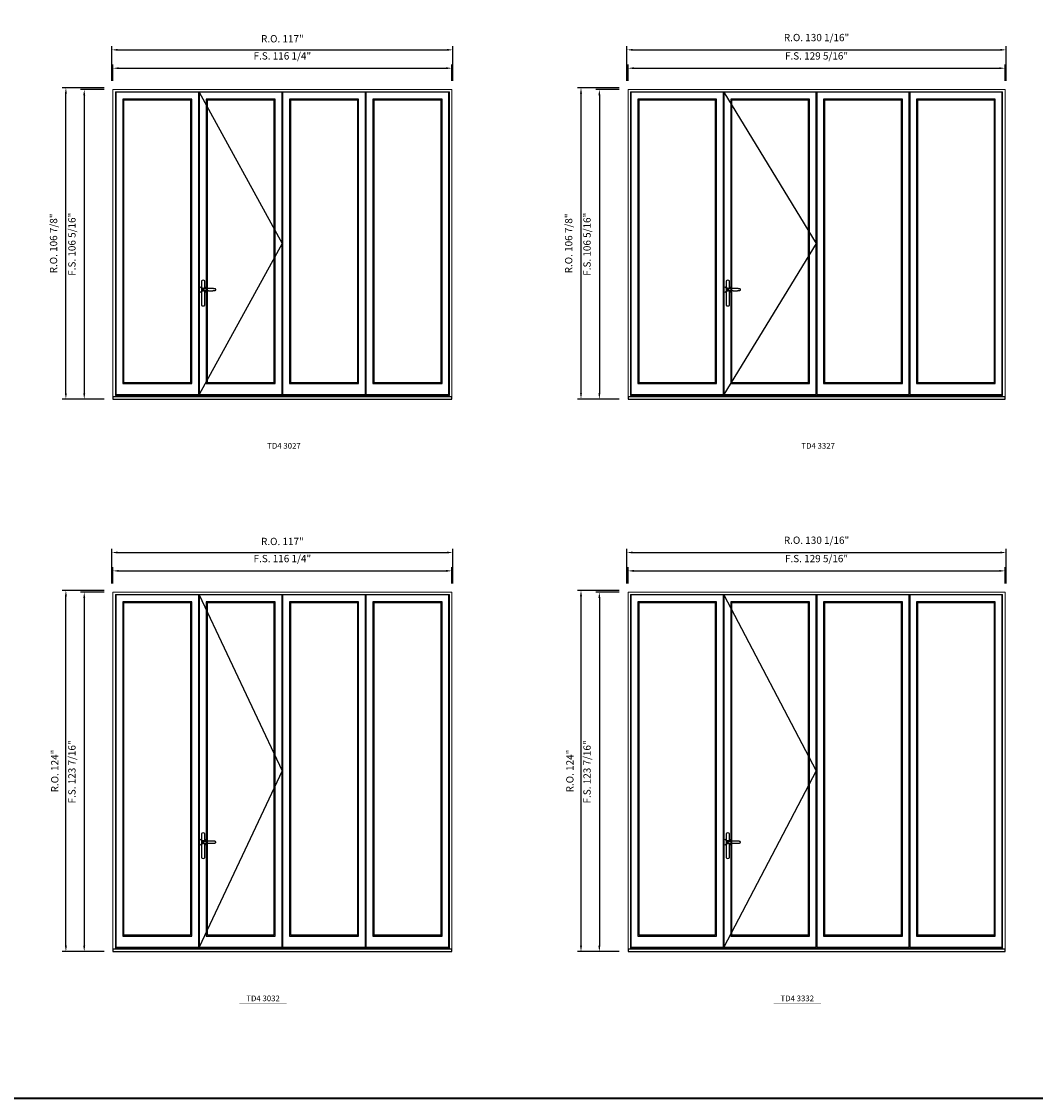
# Model space of a CAD drawing. Extents: x -31142 to -27616, y 78839 to 80223.
# Drawn here: x -28421 to -28073, y 78839 to 79209 of the extents above; entities that cross this region are included whole.
import ezdxf
from ezdxf.enums import TextEntityAlignment as Align

# ---------------------------------------------------------------- set-up
doc = ezdxf.new("R2010")
doc.units = 0
doc.header["$LTSCALE"] = 250
doc.header["$MEASUREMENT"] = 0
doc.header["$PDMODE"] = 3
doc.header["$PDSIZE"] = -2
doc.layers.get('0').update_dxf_attribs({"color": 5, "linetype": 'CONTINUOUS', "lineweight": 0})
doc.layers.get('DEFPOINTS').update_dxf_attribs({"color": 2, "linetype": 'CONTINUOUS', "lineweight": 0})
for name, color, linetype in [('7', 7, 'CONTINUOUS'), ('MC Brickmould', 3, 'CONTINUOUS'), ('Operation Lines', 2, 'CONTINUOUS'), ('Sash', 4, 'CONTINUOUS')]:
    doc.layers.add(name, color=color, linetype=linetype)
for name, color, linetype, lineweight in [('BORDER', 7, 'CONTINUOUS', 35), ('Dimensions', 2, 'CONTINUOUS', 0), ('FRAME', 7, 'CONTINUOUS', 0), ('GLASS', 6, 'CONTINUOUS', 0), ('GLAZING STOP', 1, 'CONTINUOUS', 0), ('TEXT', 7, 'CONTINUOUS', 0)]:
    doc.layers.add(name, color=color, linetype=linetype, lineweight=lineweight)
doc.layers.add('viewport', color=7, linetype='CONTINUOUS', plot=False)
doc.styles.add('ROMANS', font='romans')
doc.styles.add('style1', font='arial.ttf')
doc.dimstyles.new('LWDEC', dxfattribs={"dimscale": 20, "dimtxt": 2.5, "dimasz": 2, "dimexe": 1.25, "dimexo": 3, "dimgap": 2, "dimtad": 1, "dimtoh": 1, "dimdec": 0, "dimzin": 11, "dimdsep": 46, "dimtxsty": 'ROMANS', "dimcen": 0, "dimdle": 1.5, "dimazin": 0, "dimtfac": 1, "dimtdec": 0, "dimtix": 1, "dimtmove": 0, "dimatfit": 3, "dimfxl": 0, "dimtzin": 0, "dimarcsym": 0})

# ---------------------------------------------------------------- blocks, each defined once
blk = doc.blocks.new('label1')
at = {"const_width": 2}
blk.add_lwpolyline([(-206, 0), (206, 0)], dxfattribs=at)
at = {"linetype": 'Continuous', "style": 'style1'}
blk.add_attdef('LABEL', text='', height=50, dxfattribs=at).set_placement((0, 20), align=Align.CENTER)
blk = doc.blocks.new('*U4')
at = {"layer": '7', "color": 7, "lineweight": 25}
for points in [[(50.5, 921.2), (50.5, 991, 0.260241), (19.5, 991), (19.5, 776.9, 0.255586), (50.5, 776.9), (50.5, 906.7)], [(44.3, 921.4, 0.227156), (35, 925.9, 1.588724), (44.3, 906.6)], [(23.8, 917.4), (23.6, 917), (23.5, 916.7), (23.5, 916.4), (23.4, 916), (23.4, 915.7), (23.3, 915.5), (23.3, 915.2), (23.3, 915), (23.3, 914.8), (23.3, 914.5), (23.3, 914.1), (23.3, 914, 0.416255), (35, 902.3)]]:
    blk.add_lwpolyline(points, format="xyb", dxfattribs=at)
for points in [[(29.4, 924.4), (28.9, 924.1), (28.2, 923.6), (27.5, 923), (26.9, 922.6), (26.5, 922.1), (26, 921.5), (25.9, 921.5), (25.7, 921.2), (24.8, 919.9), (24.2, 918.6), (23.7, 917.1)], [(35.2, 902.3), (35, 902.2), (35, 902.3), (35, 902.3), (35, 902.4), (34.9, 902.5), (34.9, 902.5), (34.9, 902.6), (34.9, 902.7), (34.9, 902.8), (35, 902.9), (35.1, 903), (35.1, 903.2), (35.1, 903.2), (35.4, 903.7), (35.9, 904.2), (36.5, 904.7), (37.2, 905.2), (38, 905.5), (38.9, 905.9), (40.1, 906.1), (41.2, 906.4), (42.3, 906.4), (43.8, 906.6), (45.2, 906.6), (46.6, 906.7), (48.1, 906.7), (51, 906.7), (54, 906.6), (57.3, 906.4), (60.6, 906.1), (63.9, 905.8), (67.2, 905.6), (70.6, 905.4), (73.9, 905.2), (77.3, 904.9), (80.7, 904.7), (87.3, 904.4), (93.9, 904.2), (100.4, 904.1), (106.8, 904.2), (113.3, 904.4), (119.8, 904.8), (122.9, 905.1), (125.9, 905.4), (129, 905.7), (132, 906.1), (135.1, 906.5), (136.8, 906.8), (138.3, 907.3), (139.7, 907.8), (140.8, 908.3), (141.4, 908.5), (142, 908.8), (142.5, 909), (142.8, 909.2), (143.1, 909.5), (143.5, 909.7), (143.8, 910), (144.2, 910.3), (144.5, 910.7), (144.8, 911.2), (145, 911.6), (145.2, 912.1), (145.4, 912.7), (145.5, 912.9), (145.5, 913.1), (145.5, 913.5), (145.5, 913.7), (145.5, 914), (145.5, 914.3), (145.5, 914.7), (145.5, 915), (145.4, 915.2), (145.4, 915.5), (145.3, 915.7), (145, 916.4), (144.6, 917.1), (144.3, 917.6), (143.8, 918), (143.4, 918.4), (143.2, 918.5), (143, 918.6), (142.9, 918.7), (142.8, 918.8), (142.6, 918.8), (142.5, 918.9), (141.9, 919.2), (141.4, 919.5), (140.7, 919.8), (140, 920.1), (139.4, 920.3), (138.8, 920.5), (138.4, 920.6), (138, 920.8), (137.5, 921), (136.8, 921.1), (136, 921.3), (135.1, 921.5), (131.8, 922), (128.6, 922.3), (125.3, 922.7), (122.2, 922.9), (118.9, 923.2), (115.7, 923.4), (108, 923.8), (100.3, 923.9), (93.8, 923.8), (87.3, 923.6), (80.7, 923.2), (73.2, 922.7), (65.7, 922.2), (63.4, 922.1), (61, 921.9), (58.6, 921.7), (56.3, 921.5), (54, 921.4), (51.4, 921.2), (49, 921.2), (46.6, 921.2), (45.1, 921.3), (43.7, 921.4), (42.3, 921.5), (41.2, 921.6), (40.1, 921.8), (38.9, 922.1), (38, 922.4), (37.2, 922.8), (36.5, 923.2), (35.9, 923.7), (35.4, 924.2), (35.1, 924.7), (35.1, 924.8), (35.1, 924.9), (35, 925), (35, 925.1), (34.9, 925.2), (34.9, 925.3), (34.9, 925.3), (34.9, 925.4), (34.9, 925.5), (34.9, 925.6), (35, 925.6), (35, 925.6), (35, 925.7), (35, 925.8), (33.4, 925.6), (31.9, 925.3), (30.4, 924.8), (29.5, 924.4)], [(35, 925.8), (34.7, 925.7)], [(46.7, 914), (46.7, 914)]]:
    blk.add_lwpolyline(points, dxfattribs=at)
for centre, radius, start, end in [((34.8, 914.4), 11.3, 90.95089, 141.80667), ((34.8, 913.5), 11.2, 218.07311, 269.16932)]:
    blk.add_arc(centre, radius, start, end, dxfattribs=at)
at = {"layer": 'viewport', "color": 5}
blk.add_point((35, 914), dxfattribs=at)
blk = doc.blocks.new('*D2269')
at = {"layer": 'DEFPOINTS', "color": 0}
for p in [(-28273.25, 79192.79), (-28389.51, 79185.51), (-28273.25, 79185.51)]:
    blk.add_point(p, dxfattribs=at)
at = {"layer": 'Dimensions', "color": 0, "lineweight": -2}
for p, q in [((-28389.51, 79188.51), (-28389.51, 79194.04)), ((-28387.51, 79192.79), (-28275.25, 79192.79)), ((-28273.25, 79188.51), (-28273.25, 79194.04))]:
    blk.add_line(p, q, dxfattribs=at)
at = {"layer": 'Dimensions', "color": 0}
for points in [[(-28387.51, 79193.12), (-28387.51, 79192.46), (-28389.51, 79192.79)], [(-28275.25, 79193.12), (-28275.25, 79192.46), (-28273.25, 79192.79)]]:
    blk.add_solid(points, dxfattribs=at)
at = {"layer": 'Dimensions', "color": 0, "insert": (-28331.38, 79196.69), "char_height": 2.5, "attachment_point": 5, "style": 'ROMANS'}
blk.add_mtext('F.S. 116 1/4"', dxfattribs=at)
blk = doc.blocks.new('*D2270')
at = {"layer": 'DEFPOINTS', "color": 0}
for p in [(-28389.51, 79185.51), (-28399.35, 79079.21), (-28389.51, 79079.21)]:
    blk.add_point(p, dxfattribs=at)
at = {"layer": 'Dimensions', "color": 0, "lineweight": -2}
for p, q in [((-28392.51, 79185.51), (-28400.6, 79185.51)), ((-28399.35, 79183.51), (-28399.35, 79081.21)), ((-28392.51, 79079.21), (-28400.6, 79079.21))]:
    blk.add_line(p, q, dxfattribs=at)
at = {"layer": 'Dimensions', "color": 0}
for points in [[(-28399.69, 79183.51), (-28399.02, 79183.51), (-28399.35, 79185.51)], [(-28399.69, 79081.21), (-28399.02, 79081.21), (-28399.35, 79079.21)]]:
    blk.add_solid(points, dxfattribs=at)
at = {"layer": 'Dimensions', "color": 0, "insert": (-28403.26, 79132.36), "char_height": 2.5, "attachment_point": 5, "rotation": 90, "style": 'ROMANS'}
blk.add_mtext('F.S. 106 5/16"', dxfattribs=at)
blk = doc.blocks.new('*D2271')
at = {"layer": 'DEFPOINTS', "color": 0}
for p in [(-28272.88, 79199.09), (-28389.89, 79185.51), (-28272.88, 79185.51)]:
    blk.add_point(p, dxfattribs=at)
at = {"layer": 'Dimensions', "color": 0, "lineweight": -2}
for p, q in [((-28389.89, 79188.51), (-28389.89, 79200.34)), ((-28387.89, 79199.09), (-28274.88, 79199.09)), ((-28272.88, 79188.51), (-28272.88, 79200.34))]:
    blk.add_line(p, q, dxfattribs=at)
at = {"layer": 'Dimensions', "color": 0}
for points in [[(-28387.89, 79199.42), (-28387.89, 79198.76), (-28389.89, 79199.09)], [(-28274.88, 79199.42), (-28274.88, 79198.76), (-28272.88, 79199.09)]]:
    blk.add_solid(points, dxfattribs=at)
at = {"layer": 'Dimensions', "color": 0, "insert": (-28331.38, 79202.58), "char_height": 2.5, "attachment_point": 5, "style": 'ROMANS'}
blk.add_mtext('R.O. 117"', dxfattribs=at)
blk = doc.blocks.new('*D2128')
at = {"layer": 'DEFPOINTS', "color": 0}
for p in [(-28405.65, 79186.1), (-28389.51, 79186.1), (-28389.51, 79079.21)]:
    blk.add_point(p, dxfattribs=at)
at = {"layer": 'Dimensions', "color": 0, "lineweight": -2}
for p, q in [((-28392.51, 79186.1), (-28406.9, 79186.1)), ((-28405.65, 79081.21), (-28405.65, 79184.1)), ((-28392.51, 79079.21), (-28406.9, 79079.21))]:
    blk.add_line(p, q, dxfattribs=at)
at = {"layer": 'Dimensions', "color": 0}
for points in [[(-28405.99, 79184.1), (-28405.32, 79184.1), (-28405.65, 79186.1)], [(-28405.99, 79081.21), (-28405.32, 79081.21), (-28405.65, 79079.21)]]:
    blk.add_solid(points, dxfattribs=at)
at = {"layer": 'Dimensions', "color": 0, "insert": (-28409.56, 79132.65), "char_height": 2.5, "attachment_point": 5, "rotation": 90, "style": 'ROMANS'}
blk.add_mtext('R.O. 106 7/8"', dxfattribs=at)
blk = doc.blocks.new('*D2129')
at = {"layer": 'DEFPOINTS', "color": 0}
for p in [(-28273.25, 79192.79), (-28389.51, 79185.51), (-28273.25, 79185.51)]:
    blk.add_point(p, dxfattribs=at)
at = {"layer": 'Dimensions', "color": 0, "lineweight": -2}
for p, q in [((-28389.51, 79188.51), (-28389.51, 79194.04)), ((-28387.51, 79192.79), (-28275.25, 79192.79)), ((-28273.25, 79188.51), (-28273.25, 79194.04))]:
    blk.add_line(p, q, dxfattribs=at)
at = {"layer": 'Dimensions', "color": 0}
for points in [[(-28387.51, 79193.12), (-28387.51, 79192.46), (-28389.51, 79192.79)], [(-28275.25, 79193.12), (-28275.25, 79192.46), (-28273.25, 79192.79)]]:
    blk.add_solid(points, dxfattribs=at)
at = {"layer": 'Dimensions', "color": 0, "insert": (-28331.38, 79196.69), "char_height": 2.5, "attachment_point": 5, "style": 'ROMANS'}
blk.add_mtext('F.S. 116 1/4"', dxfattribs=at)
blk = doc.blocks.new('*D2140')
at = {"layer": 'DEFPOINTS', "color": 0}
for p in [(-28083.46, 79192.79), (-28212.79, 79185.51), (-28083.46, 79185.51)]:
    blk.add_point(p, dxfattribs=at)
at = {"layer": 'Dimensions', "color": 0, "lineweight": -2}
for p, q in [((-28212.79, 79188.51), (-28212.79, 79194.04)), ((-28210.79, 79192.79), (-28085.46, 79192.79)), ((-28083.46, 79188.51), (-28083.46, 79194.04))]:
    blk.add_line(p, q, dxfattribs=at)
at = {"layer": 'Dimensions', "color": 0}
for points in [[(-28210.79, 79193.12), (-28210.79, 79192.46), (-28212.79, 79192.79)], [(-28085.46, 79193.12), (-28085.46, 79192.46), (-28083.46, 79192.79)]]:
    blk.add_solid(points, dxfattribs=at)
at = {"layer": 'Dimensions', "color": 0, "insert": (-28148.13, 79196.69), "char_height": 2.5, "attachment_point": 5, "style": 'ROMANS'}
blk.add_mtext('F.S. 129 5/16"', dxfattribs=at)
blk = doc.blocks.new('*D2141')
at = {"layer": 'DEFPOINTS', "color": 0}
for p in [(-28212.79, 79185.51), (-28222.63, 79079.21), (-28212.79, 79079.21)]:
    blk.add_point(p, dxfattribs=at)
at = {"layer": 'Dimensions', "color": 0, "lineweight": -2}
for p, q in [((-28215.79, 79185.51), (-28223.88, 79185.51)), ((-28222.63, 79183.51), (-28222.63, 79081.21)), ((-28215.79, 79079.21), (-28223.88, 79079.21))]:
    blk.add_line(p, q, dxfattribs=at)
at = {"layer": 'Dimensions', "color": 0}
for points in [[(-28222.97, 79183.51), (-28222.3, 79183.51), (-28222.63, 79185.51)], [(-28222.97, 79081.21), (-28222.3, 79081.21), (-28222.63, 79079.21)]]:
    blk.add_solid(points, dxfattribs=at)
at = {"layer": 'Dimensions', "color": 0, "insert": (-28226.54, 79132.36), "char_height": 2.5, "attachment_point": 5, "rotation": 90, "style": 'ROMANS'}
blk.add_mtext('F.S. 106 5/16"', dxfattribs=at)
blk = doc.blocks.new('*D2142')
at = {"layer": 'DEFPOINTS', "color": 0}
for p in [(-28083.09, 79199.09), (-28213.17, 79185.51), (-28083.09, 79185.51)]:
    blk.add_point(p, dxfattribs=at)
at = {"layer": 'Dimensions', "color": 0, "lineweight": -2}
for p, q in [((-28213.17, 79188.51), (-28213.17, 79200.34)), ((-28211.17, 79199.09), (-28085.09, 79199.09)), ((-28083.09, 79188.51), (-28083.09, 79200.34))]:
    blk.add_line(p, q, dxfattribs=at)
at = {"layer": 'Dimensions', "color": 0}
for points in [[(-28211.17, 79199.42), (-28211.17, 79198.76), (-28213.17, 79199.09)], [(-28085.09, 79199.42), (-28085.09, 79198.76), (-28083.09, 79199.09)]]:
    blk.add_solid(points, dxfattribs=at)
at = {"layer": 'Dimensions', "color": 0, "insert": (-28148.13, 79202.99), "char_height": 2.5, "attachment_point": 5, "style": 'ROMANS'}
blk.add_mtext('R.O. 130 1/16"', dxfattribs=at)
blk = doc.blocks.new('*D2143')
at = {"layer": 'DEFPOINTS', "color": 0}
for p in [(-28228.93, 79186.1), (-28212.79, 79186.1), (-28212.79, 79079.21)]:
    blk.add_point(p, dxfattribs=at)
at = {"layer": 'Dimensions', "color": 0, "lineweight": -2}
for p, q in [((-28215.79, 79186.1), (-28230.18, 79186.1)), ((-28228.93, 79081.21), (-28228.93, 79184.1)), ((-28215.79, 79079.21), (-28230.18, 79079.21))]:
    blk.add_line(p, q, dxfattribs=at)
at = {"layer": 'Dimensions', "color": 0}
for points in [[(-28229.27, 79184.1), (-28228.6, 79184.1), (-28228.93, 79186.1)], [(-28229.27, 79081.21), (-28228.6, 79081.21), (-28228.93, 79079.21)]]:
    blk.add_solid(points, dxfattribs=at)
at = {"layer": 'Dimensions', "color": 0, "insert": (-28232.84, 79132.65), "char_height": 2.5, "attachment_point": 5, "rotation": 90, "style": 'ROMANS'}
blk.add_mtext('R.O. 106 7/8"', dxfattribs=at)
blk = doc.blocks.new('*D2144')
at = {"layer": 'DEFPOINTS', "color": 0}
for p in [(-28083.46, 79192.79), (-28212.79, 79185.51), (-28083.46, 79185.51)]:
    blk.add_point(p, dxfattribs=at)
at = {"layer": 'Dimensions', "color": 0, "lineweight": -2}
for p, q in [((-28212.79, 79188.51), (-28212.79, 79194.04)), ((-28210.79, 79192.79), (-28085.46, 79192.79)), ((-28083.46, 79188.51), (-28083.46, 79194.04))]:
    blk.add_line(p, q, dxfattribs=at)
at = {"layer": 'Dimensions', "color": 0}
for points in [[(-28210.79, 79193.12), (-28210.79, 79192.46), (-28212.79, 79192.79)], [(-28085.46, 79193.12), (-28085.46, 79192.46), (-28083.46, 79192.79)]]:
    blk.add_solid(points, dxfattribs=at)
at = {"layer": 'Dimensions', "color": 0, "insert": (-28148.13, 79196.69), "char_height": 2.5, "attachment_point": 5, "style": 'ROMANS'}
blk.add_mtext('F.S. 129 5/16"', dxfattribs=at)
blk = doc.blocks.new('*D2623')
at = {"layer": 'DEFPOINTS', "color": 0}
for p in [(-28273.25, 79020.24), (-28389.51, 79012.95), (-28273.25, 79012.95)]:
    blk.add_point(p, dxfattribs=at)
at = {"layer": 'Dimensions', "color": 0, "lineweight": -2}
for p, q in [((-28389.51, 79015.95), (-28389.51, 79021.49)), ((-28273.25, 79015.95), (-28273.25, 79021.49)), ((-28387.51, 79020.24), (-28275.25, 79020.24))]:
    blk.add_line(p, q, dxfattribs=at)
at = {"layer": 'Dimensions', "color": 0}
for points in [[(-28387.51, 79020.57), (-28387.51, 79019.9), (-28389.51, 79020.24)], [(-28275.25, 79020.57), (-28275.25, 79019.9), (-28273.25, 79020.24)]]:
    blk.add_solid(points, dxfattribs=at)
at = {"layer": 'Dimensions', "color": 0, "insert": (-28331.38, 79024.14), "char_height": 2.5, "attachment_point": 5, "style": 'ROMANS'}
blk.add_mtext('F.S. 116 1/4"', dxfattribs=at)
blk = doc.blocks.new('*D2624')
at = {"layer": 'DEFPOINTS', "color": 0}
for p in [(-28389.51, 79012.95), (-28399.35, 78889.53), (-28389.51, 78889.53)]:
    blk.add_point(p, dxfattribs=at)
at = {"layer": 'Dimensions', "color": 0, "lineweight": -2}
for p, q in [((-28392.51, 79012.95), (-28400.6, 79012.95)), ((-28399.35, 79010.95), (-28399.35, 78891.53)), ((-28392.51, 78889.53), (-28400.6, 78889.53))]:
    blk.add_line(p, q, dxfattribs=at)
at = {"layer": 'Dimensions', "color": 0}
for points in [[(-28399.69, 79010.95), (-28399.02, 79010.95), (-28399.35, 79012.95)], [(-28399.69, 78891.53), (-28399.02, 78891.53), (-28399.35, 78889.53)]]:
    blk.add_solid(points, dxfattribs=at)
at = {"layer": 'Dimensions', "color": 0, "insert": (-28403.26, 78951.24), "char_height": 2.5, "attachment_point": 5, "rotation": 90, "style": 'ROMANS'}
blk.add_mtext('F.S. 123 7/16"', dxfattribs=at)
blk = doc.blocks.new('*D2625')
at = {"layer": 'DEFPOINTS', "color": 0}
for p in [(-28272.88, 79026.54), (-28389.89, 79012.95), (-28272.88, 79012.95)]:
    blk.add_point(p, dxfattribs=at)
at = {"layer": 'Dimensions', "color": 0, "lineweight": -2}
for p, q in [((-28389.89, 79015.95), (-28389.89, 79027.79)), ((-28387.89, 79026.54), (-28274.88, 79026.54)), ((-28272.88, 79015.95), (-28272.88, 79027.79))]:
    blk.add_line(p, q, dxfattribs=at)
at = {"layer": 'Dimensions', "color": 0}
for points in [[(-28387.89, 79026.87), (-28387.89, 79026.2), (-28389.89, 79026.54)], [(-28274.88, 79026.87), (-28274.88, 79026.2), (-28272.88, 79026.54)]]:
    blk.add_solid(points, dxfattribs=at)
at = {"layer": 'Dimensions', "color": 0, "insert": (-28331.38, 79030.02), "char_height": 2.5, "attachment_point": 5, "style": 'ROMANS'}
blk.add_mtext('R.O. 117"', dxfattribs=at)
blk = doc.blocks.new('*D2482')
at = {"layer": 'DEFPOINTS', "color": 0}
for p in [(-28405.65, 79013.54), (-28389.51, 79013.54), (-28389.51, 78889.53)]:
    blk.add_point(p, dxfattribs=at)
at = {"layer": 'Dimensions', "color": 0, "lineweight": -2}
for p, q in [((-28392.51, 79013.54), (-28406.9, 79013.54)), ((-28405.65, 78891.53), (-28405.65, 79011.54)), ((-28392.51, 78889.53), (-28406.9, 78889.53))]:
    blk.add_line(p, q, dxfattribs=at)
at = {"layer": 'Dimensions', "color": 0}
for points in [[(-28405.99, 79011.54), (-28405.32, 79011.54), (-28405.65, 79013.54)], [(-28405.99, 78891.53), (-28405.32, 78891.53), (-28405.65, 78889.53)]]:
    blk.add_solid(points, dxfattribs=at)
at = {"layer": 'Dimensions', "color": 0, "insert": (-28409.14, 78951.54), "char_height": 2.5, "attachment_point": 5, "rotation": 90, "style": 'ROMANS'}
blk.add_mtext('R.O. 124"', dxfattribs=at)
blk = doc.blocks.new('*D2483')
at = {"layer": 'DEFPOINTS', "color": 0}
for p in [(-28273.25, 79020.24), (-28389.51, 79012.95), (-28273.25, 79012.95)]:
    blk.add_point(p, dxfattribs=at)
at = {"layer": 'Dimensions', "color": 0, "lineweight": -2}
for p, q in [((-28389.51, 79015.95), (-28389.51, 79021.49)), ((-28273.25, 79015.95), (-28273.25, 79021.49)), ((-28387.51, 79020.24), (-28275.25, 79020.24))]:
    blk.add_line(p, q, dxfattribs=at)
at = {"layer": 'Dimensions', "color": 0}
for points in [[(-28387.51, 79020.57), (-28387.51, 79019.9), (-28389.51, 79020.24)], [(-28275.25, 79020.57), (-28275.25, 79019.9), (-28273.25, 79020.24)]]:
    blk.add_solid(points, dxfattribs=at)
at = {"layer": 'Dimensions', "color": 0, "insert": (-28331.38, 79024.14), "char_height": 2.5, "attachment_point": 5, "style": 'ROMANS'}
blk.add_mtext('F.S. 116 1/4"', dxfattribs=at)
blk = doc.blocks.new('*D2494')
at = {"layer": 'DEFPOINTS', "color": 0}
for p in [(-28083.46, 79020.24), (-28212.79, 79012.95), (-28083.46, 79012.95)]:
    blk.add_point(p, dxfattribs=at)
at = {"layer": 'Dimensions', "color": 0, "lineweight": -2}
for p, q in [((-28212.79, 79015.95), (-28212.79, 79021.49)), ((-28083.46, 79015.95), (-28083.46, 79021.49)), ((-28210.79, 79020.24), (-28085.46, 79020.24))]:
    blk.add_line(p, q, dxfattribs=at)
at = {"layer": 'Dimensions', "color": 0}
for points in [[(-28210.79, 79020.57), (-28210.79, 79019.9), (-28212.79, 79020.24)], [(-28085.46, 79020.57), (-28085.46, 79019.9), (-28083.46, 79020.24)]]:
    blk.add_solid(points, dxfattribs=at)
at = {"layer": 'Dimensions', "color": 0, "insert": (-28148.13, 79024.14), "char_height": 2.5, "attachment_point": 5, "style": 'ROMANS'}
blk.add_mtext('F.S. 129 5/16"', dxfattribs=at)
blk = doc.blocks.new('*D2495')
at = {"layer": 'DEFPOINTS', "color": 0}
for p in [(-28212.79, 79012.95), (-28222.63, 78889.53), (-28212.79, 78889.53)]:
    blk.add_point(p, dxfattribs=at)
at = {"layer": 'Dimensions', "color": 0, "lineweight": -2}
for p, q in [((-28215.79, 79012.95), (-28223.88, 79012.95)), ((-28222.63, 79010.95), (-28222.63, 78891.53)), ((-28215.79, 78889.53), (-28223.88, 78889.53))]:
    blk.add_line(p, q, dxfattribs=at)
at = {"layer": 'Dimensions', "color": 0}
for points in [[(-28222.97, 79010.95), (-28222.3, 79010.95), (-28222.63, 79012.95)], [(-28222.97, 78891.53), (-28222.3, 78891.53), (-28222.63, 78889.53)]]:
    blk.add_solid(points, dxfattribs=at)
at = {"layer": 'Dimensions', "color": 0, "insert": (-28226.54, 78951.24), "char_height": 2.5, "attachment_point": 5, "rotation": 90, "style": 'ROMANS'}
blk.add_mtext('F.S. 123 7/16"', dxfattribs=at)
blk = doc.blocks.new('*D2496')
at = {"layer": 'DEFPOINTS', "color": 0}
for p in [(-28083.09, 79026.54), (-28213.17, 79012.95), (-28083.09, 79012.95)]:
    blk.add_point(p, dxfattribs=at)
at = {"layer": 'Dimensions', "color": 0, "lineweight": -2}
for p, q in [((-28213.17, 79015.95), (-28213.17, 79027.79)), ((-28211.17, 79026.54), (-28085.09, 79026.54)), ((-28083.09, 79015.95), (-28083.09, 79027.79))]:
    blk.add_line(p, q, dxfattribs=at)
at = {"layer": 'Dimensions', "color": 0}
for points in [[(-28211.17, 79026.87), (-28211.17, 79026.2), (-28213.17, 79026.54)], [(-28085.09, 79026.87), (-28085.09, 79026.2), (-28083.09, 79026.54)]]:
    blk.add_solid(points, dxfattribs=at)
at = {"layer": 'Dimensions', "color": 0, "insert": (-28148.13, 79030.44), "char_height": 2.5, "attachment_point": 5, "style": 'ROMANS'}
blk.add_mtext('R.O. 130 1/16"', dxfattribs=at)
blk = doc.blocks.new('*D2497')
at = {"layer": 'DEFPOINTS', "color": 0}
for p in [(-28228.93, 79013.54), (-28212.79, 79013.54), (-28212.79, 78889.53)]:
    blk.add_point(p, dxfattribs=at)
at = {"layer": 'Dimensions', "color": 0, "lineweight": -2}
for p, q in [((-28215.79, 79013.54), (-28230.18, 79013.54)), ((-28228.93, 78891.53), (-28228.93, 79011.54)), ((-28215.79, 78889.53), (-28230.18, 78889.53))]:
    blk.add_line(p, q, dxfattribs=at)
at = {"layer": 'Dimensions', "color": 0}
for points in [[(-28229.27, 79011.54), (-28228.6, 79011.54), (-28228.93, 79013.54)], [(-28229.27, 78891.53), (-28228.6, 78891.53), (-28228.93, 78889.53)]]:
    blk.add_solid(points, dxfattribs=at)
at = {"layer": 'Dimensions', "color": 0, "insert": (-28232.42, 78951.54), "char_height": 2.5, "attachment_point": 5, "rotation": 90, "style": 'ROMANS'}
blk.add_mtext('R.O. 124"', dxfattribs=at)
blk = doc.blocks.new('*D2498')
at = {"layer": 'DEFPOINTS', "color": 0}
for p in [(-28083.46, 79020.24), (-28212.79, 79012.95), (-28083.46, 79012.95)]:
    blk.add_point(p, dxfattribs=at)
at = {"layer": 'Dimensions', "color": 0, "lineweight": -2}
for p, q in [((-28212.79, 79015.95), (-28212.79, 79021.49)), ((-28083.46, 79015.95), (-28083.46, 79021.49)), ((-28210.79, 79020.24), (-28085.46, 79020.24))]:
    blk.add_line(p, q, dxfattribs=at)
at = {"layer": 'Dimensions', "color": 0}
for points in [[(-28210.79, 79020.57), (-28210.79, 79019.9), (-28212.79, 79020.24)], [(-28085.46, 79020.57), (-28085.46, 79019.9), (-28083.46, 79020.24)]]:
    blk.add_solid(points, dxfattribs=at)
at = {"layer": 'Dimensions', "color": 0, "insert": (-28148.13, 79024.14), "char_height": 2.5, "attachment_point": 5, "style": 'ROMANS'}
blk.add_mtext('F.S. 129 5/16"', dxfattribs=at)

msp = doc.modelspace()

# ---------------------------------------------------------------- linework, layer by layer
at = {"layer": 'BORDER'}
msp.add_line((-27616.14968, 78839.13774), (-31141.54759, 78839.13774), dxfattribs=at)
at = {"layer": 'FRAME'}
for points in [[(-28389.5119, 79079.20754), (-28273.25229, 79079.20754), (-28273.25229, 79185.50654), (-28389.5119, 79185.50654)], [(-28388.68513, 79080.41816), (-28274.07906, 79080.41816), (-28274.07906, 79184.67977), (-28388.68513, 79184.67977)], [(-28212.7913, 79079.20754), (-28083.45927, 79079.20754), (-28083.45927, 79185.50654), (-28212.7913, 79185.50654)], [(-28211.96453, 79080.41816), (-28084.28604, 79080.41816), (-28084.28604, 79184.67977), (-28211.96453, 79184.67977)], [(-28389.5119, 78889.52867), (-28273.25229, 78889.52867), (-28273.25229, 79012.95362), (-28389.5119, 79012.95362)], [(-28388.68513, 78890.7393), (-28274.07906, 78890.7393), (-28274.07906, 79012.12685), (-28388.68513, 79012.12685)], [(-28212.7913, 78889.52867), (-28083.45927, 78889.52867), (-28083.45927, 79012.95362), (-28212.7913, 79012.95362)], [(-28211.96453, 78890.7393), (-28084.28604, 78890.7393), (-28084.28604, 79012.12685), (-28211.96453, 79012.12685)]]:
    msp.add_lwpolyline(points, close=True, dxfattribs=at)
at = {"layer": 'GLASS'}
for points in [[(-28386.00797, 79084.67997), (-28362.59266, 79084.67997), (-28362.59266, 79182.04198), (-28386.00797, 79182.04198)], [(-28357.39582, 79084.67997), (-28333.98051, 79084.67997), (-28333.98051, 79182.04198), (-28357.39582, 79182.04198)], [(-28328.78367, 79084.67997), (-28305.36837, 79084.67997), (-28305.36837, 79182.04198), (-28328.78367, 79182.04198)], [(-28300.17153, 79084.67997), (-28276.75622, 79084.67997), (-28276.75622, 79182.04198), (-28300.17153, 79182.04198)], [(-28209.28737, 79084.67997), (-28182.60396, 79084.67997), (-28182.60396, 79182.04198), (-28209.28737, 79182.04198)], [(-28177.40712, 79084.67997), (-28150.7237, 79084.67997), (-28150.7237, 79182.04198), (-28177.40712, 79182.04198)], [(-28145.52686, 79084.67997), (-28118.84345, 79084.67997), (-28118.84345, 79182.04198), (-28145.52686, 79182.04198)], [(-28113.64661, 79084.67997), (-28086.9632, 79084.67997), (-28086.9632, 79182.04198), (-28113.64661, 79182.04198)], [(-28386.00797, 78895.0011), (-28362.59266, 78895.0011), (-28362.59266, 79009.48906), (-28386.00797, 79009.48906)], [(-28357.39582, 78895.0011), (-28333.98051, 78895.0011), (-28333.98051, 79009.48906), (-28357.39582, 79009.48906)], [(-28328.78367, 78895.0011), (-28305.36837, 78895.0011), (-28305.36837, 79009.48906), (-28328.78367, 79009.48906)], [(-28300.17153, 78895.0011), (-28276.75622, 78895.0011), (-28276.75622, 79009.48906), (-28300.17153, 79009.48906)], [(-28209.28737, 78895.0011), (-28182.60396, 78895.0011), (-28182.60396, 79009.48906), (-28209.28737, 79009.48906)], [(-28177.40712, 78895.0011), (-28150.7237, 78895.0011), (-28150.7237, 79009.48906), (-28177.40712, 79009.48906)], [(-28145.52686, 78895.0011), (-28118.84345, 78895.0011), (-28118.84345, 79009.48906), (-28145.52686, 79009.48906)], [(-28113.64661, 78895.0011), (-28086.9632, 78895.0011), (-28086.9632, 79009.48906), (-28113.64661, 79009.48906)]]:
    msp.add_lwpolyline(points, close=True, dxfattribs=at)
at = {"layer": 'GLAZING STOP'}
for points in [[(-28385.73238, 79084.95556), (-28362.86825, 79084.95556), (-28362.86825, 79181.76639), (-28385.73238, 79181.76639)], [(-28357.12023, 79084.95556), (-28334.2561, 79084.95556), (-28334.2561, 79181.76639), (-28357.12023, 79181.76639)], [(-28328.50808, 79084.95556), (-28305.64396, 79084.95556), (-28305.64396, 79181.76639), (-28328.50808, 79181.76639)], [(-28299.89594, 79084.95556), (-28277.03181, 79084.95556), (-28277.03181, 79181.76639), (-28299.89594, 79181.76639)], [(-28209.01178, 79084.95556), (-28182.87955, 79084.95556), (-28182.87955, 79181.76639), (-28209.01178, 79181.76639)], [(-28177.13153, 79084.95556), (-28150.99929, 79084.95556), (-28150.99929, 79181.76639), (-28177.13153, 79181.76639)], [(-28145.25127, 79084.95556), (-28119.11904, 79084.95556), (-28119.11904, 79181.76639), (-28145.25127, 79181.76639)], [(-28113.37102, 79084.95556), (-28087.23879, 79084.95556), (-28087.23879, 79181.76639), (-28113.37102, 79181.76639)], [(-28385.73238, 78895.27669), (-28362.86825, 78895.27669), (-28362.86825, 79009.21347), (-28385.73238, 79009.21347)], [(-28357.12023, 78895.27669), (-28334.2561, 78895.27669), (-28334.2561, 79009.21347), (-28357.12023, 79009.21347)], [(-28328.50808, 78895.27669), (-28305.64396, 78895.27669), (-28305.64396, 79009.21347), (-28328.50808, 79009.21347)], [(-28299.89594, 78895.27669), (-28277.03181, 78895.27669), (-28277.03181, 79009.21347), (-28299.89594, 79009.21347)], [(-28209.01178, 78895.27669), (-28182.87955, 78895.27669), (-28182.87955, 79009.21347), (-28209.01178, 79009.21347)], [(-28177.13153, 78895.27669), (-28150.99929, 78895.27669), (-28150.99929, 79009.21347), (-28177.13153, 79009.21347)], [(-28145.25127, 78895.27669), (-28119.11904, 78895.27669), (-28119.11904, 79009.21347), (-28145.25127, 79009.21347)], [(-28113.37102, 78895.27669), (-28087.23879, 78895.27669), (-28087.23879, 79009.21347), (-28113.37102, 79009.21347)]]:
    msp.add_lwpolyline(points, close=True, dxfattribs=at)
at = {"layer": 'MC Brickmould'}
for points in [[(-28389.5119, 79079.20754), (-28273.25229, 79079.20754), (-28273.25229, 79080.03431), (-28389.5119, 79080.03431)], [(-28212.7913, 79079.20754), (-28083.45927, 79079.20754), (-28083.45927, 79080.03431), (-28212.7913, 79080.03431)], [(-28389.5119, 78889.52867), (-28273.25229, 78889.52867), (-28273.25229, 78890.35544), (-28389.5119, 78890.35544)], [(-28212.7913, 78889.52867), (-28083.45927, 78889.52867), (-28083.45927, 78890.35544), (-28212.7913, 78890.35544)]]:
    msp.add_lwpolyline(points, close=True, dxfattribs=at)
at = {"layer": 'Operation Lines'}
for points in [[(-28359.9155, 79184.56166), (-28331.46083, 79132.672), (-28359.9155, 79080.78234)], [(-28179.9268, 79184.56166), (-28148.20402, 79132.672), (-28179.9268, 79080.78234)], [(-28359.9155, 79012.00874), (-28331.46083, 78951.5561), (-28359.9155, 78891.10347)], [(-28179.9268, 79012.00874), (-28148.20402, 78951.5561), (-28179.9268, 78891.10347)]]:
    msp.add_lwpolyline(points, dxfattribs=at)
at = {"layer": 'Sash'}
for points in [[(-28388.52765, 79080.78234), (-28360.07298, 79080.78234), (-28360.07298, 79184.56166), (-28388.52765, 79184.56166)], [(-28359.9155, 79080.78234), (-28331.46083, 79080.78234), (-28331.46083, 79184.56166), (-28359.9155, 79184.56166)], [(-28331.30335, 79080.78234), (-28302.84869, 79080.78234), (-28302.84869, 79184.56166), (-28331.30335, 79184.56166)], [(-28302.69121, 79080.78234), (-28274.23654, 79080.78234), (-28274.23654, 79184.56166), (-28302.69121, 79184.56166)], [(-28211.80705, 79080.78234), (-28180.08428, 79080.78234), (-28180.08428, 79184.56166), (-28211.80705, 79184.56166)], [(-28179.9268, 79080.78234), (-28148.20402, 79080.78234), (-28148.20402, 79184.56166), (-28179.9268, 79184.56166)], [(-28148.04654, 79080.78234), (-28116.32377, 79080.78234), (-28116.32377, 79184.56166), (-28148.04654, 79184.56166)], [(-28116.16629, 79080.78234), (-28084.44352, 79080.78234), (-28084.44352, 79184.56166), (-28116.16629, 79184.56166)], [(-28386.16545, 79084.52249), (-28362.43518, 79084.52249), (-28362.43518, 79182.19946), (-28386.16545, 79182.19946)], [(-28357.5533, 79084.52249), (-28333.82303, 79084.52249), (-28333.82303, 79182.19946), (-28357.5533, 79182.19946)], [(-28328.94115, 79084.52249), (-28305.21089, 79084.52249), (-28305.21089, 79182.19946), (-28328.94115, 79182.19946)], [(-28300.32901, 79084.52249), (-28276.59874, 79084.52249), (-28276.59874, 79182.19946), (-28300.32901, 79182.19946)], [(-28209.44485, 79084.52249), (-28182.44648, 79084.52249), (-28182.44648, 79182.19946), (-28209.44485, 79182.19946)], [(-28177.5646, 79084.52249), (-28150.56622, 79084.52249), (-28150.56622, 79182.19946), (-28177.5646, 79182.19946)], [(-28145.68434, 79084.52249), (-28118.68597, 79084.52249), (-28118.68597, 79182.19946), (-28145.68434, 79182.19946)], [(-28113.80409, 79084.52249), (-28086.80572, 79084.52249), (-28086.80572, 79182.19946), (-28113.80409, 79182.19946)], [(-28388.52765, 78891.10347), (-28360.07298, 78891.10347), (-28360.07298, 79012.00874), (-28388.52765, 79012.00874)], [(-28359.9155, 78891.10347), (-28331.46083, 78891.10347), (-28331.46083, 79012.00874), (-28359.9155, 79012.00874)], [(-28331.30335, 78891.10347), (-28302.84869, 78891.10347), (-28302.84869, 79012.00874), (-28331.30335, 79012.00874)], [(-28302.69121, 78891.10347), (-28274.23654, 78891.10347), (-28274.23654, 79012.00874), (-28302.69121, 79012.00874)], [(-28211.80705, 78891.10347), (-28180.08428, 78891.10347), (-28180.08428, 79012.00874), (-28211.80705, 79012.00874)], [(-28179.9268, 78891.10347), (-28148.20402, 78891.10347), (-28148.20402, 79012.00874), (-28179.9268, 79012.00874)], [(-28148.04654, 78891.10347), (-28116.32377, 78891.10347), (-28116.32377, 79012.00874), (-28148.04654, 79012.00874)], [(-28116.16629, 78891.10347), (-28084.44352, 78891.10347), (-28084.44352, 79012.00874), (-28116.16629, 79012.00874)], [(-28386.16545, 78894.84362), (-28362.43518, 78894.84362), (-28362.43518, 79009.64654), (-28386.16545, 79009.64654)], [(-28357.5533, 78894.84362), (-28333.82303, 78894.84362), (-28333.82303, 79009.64654), (-28357.5533, 79009.64654)], [(-28328.94115, 78894.84362), (-28305.21089, 78894.84362), (-28305.21089, 79009.64654), (-28328.94115, 79009.64654)], [(-28300.32901, 78894.84362), (-28276.59874, 78894.84362), (-28276.59874, 79009.64654), (-28300.32901, 79009.64654)], [(-28209.44485, 78894.84362), (-28182.44648, 78894.84362), (-28182.44648, 79009.64654), (-28209.44485, 79009.64654)], [(-28177.5646, 78894.84362), (-28150.56622, 78894.84362), (-28150.56622, 79009.64654), (-28177.5646, 79009.64654)], [(-28145.68434, 78894.84362), (-28118.68597, 78894.84362), (-28118.68597, 79009.64654), (-28145.68434, 79009.64654)], [(-28113.80409, 78894.84362), (-28086.80572, 78894.84362), (-28086.80572, 79009.64654), (-28113.80409, 79009.64654)]]:
    msp.add_lwpolyline(points, close=True, dxfattribs=at)

# ---------------------------------------------------------------- block references
at = {"layer": 'Operation Lines', "xscale": 0.03937, "yscale": 0.03937, "zscale": 0.03937}
for p in [(-28359.9155, 79080.80101), (-28179.9268, 79080.80101), (-28359.92495, 78891.12214), (-28179.93625, 78891.12214)]:
    msp.add_blockref('*U4', p, dxfattribs=at)
at = {"layer": 'TEXT', "linetype": 'Continuous', "xscale": 0.03937, "yscale": 0.03937, "zscale": 0.03937}
for p, values in [((-28330.83212, 79061.39353), {'LABEL': 'TD4 3027'}), ((-28147.57479, 79061.39353), {'LABEL': 'TD4 3327'}), ((-28337.9969, 78871.71466), {'LABEL': 'TD4 3032'}), ((-28154.73958, 78871.71466), {'LABEL': 'TD4 3332'})]:
    msp.add_blockref('label1', p, dxfattribs=at).add_auto_attribs(values)

# ---------------------------------------------------------------- dimensions: what is measured, and where the dimension line sits
at = {"layer": 'Dimensions'}
for base, p1, p2, text, picture, middle in [((-28272.87827, 79199.08919), (-28389.88591, 79185.50654), (-28272.87827, 79185.50654), 'R.O. <>', '*D2271', (-28331.38209, 79202.57728)), ((-28083.085257, 79199.089187), (-28213.165312, 79185.506537), (-28083.085257, 79185.506537), 'R.O. <>', '*D2142', (-28148.125284, 79202.993949)), ((-28273.25229, 79192.78999), (-28389.5119, 79185.50654), (-28273.25229, 79185.50654), 'F.S. <>', '*D2269', (-28331.38209, 79196.69475)), ((-28273.25229, 79192.78999), (-28389.5119, 79185.50654), (-28273.25229, 79185.50654), 'F.S. <>', '*D2129', (-28331.38209, 79196.69475)), ((-28083.45927, 79192.78999), (-28212.7913, 79185.50654), (-28083.45927, 79185.50654), 'F.S. <>', '*D2140', (-28148.12528, 79196.69475)), ((-28083.45927, 79192.78999), (-28212.7913, 79185.50654), (-28083.45927, 79185.50654), 'F.S. <>', '*D2144', (-28148.12528, 79196.69475)), ((-28083.085257, 79026.536269), (-28213.165312, 79012.953619), (-28083.085257, 79012.953619), 'R.O. <>', '*D2496', (-28148.125284, 79030.44103)), ((-28272.87827, 79026.53627), (-28389.88591, 79012.95362), (-28272.87827, 79012.95362), 'R.O. <>', '*D2625', (-28331.38209, 79030.02436)), ((-28273.25229, 79020.23707), (-28389.5119, 79012.95362), (-28273.25229, 79012.95362), 'F.S. <>', '*D2623', (-28331.38209, 79024.14183)), ((-28273.25229, 79020.23707), (-28389.5119, 79012.95362), (-28273.25229, 79012.95362), 'F.S. <>', '*D2483', (-28331.38209, 79024.14183)), ((-28083.45927, 79020.23707), (-28212.7913, 79012.95362), (-28083.45927, 79012.95362), 'F.S. <>', '*D2494', (-28148.12528, 79024.14183)), ((-28083.45927, 79020.23707), (-28212.7913, 79012.95362), (-28083.45927, 79012.95362), 'F.S. <>', '*D2498', (-28148.12528, 79024.14183))]:
    dim = msp.add_linear_dim(base=base, p1=p1, p2=p2, text=text, dimstyle='LWDEC', override={"dimscale": 1, "dimdec": 4, "dimlunit": 5, "dimpost": '"', "dimtdec": 4, "dimfrac": 2}, dxfattribs=at)
    dim.commit()
    dim.dimension.update_dxf_attribs({"geometry": picture, "text_midpoint": middle})
for base, p1, p2, text, picture, middle in [((-28405.6535995318, 79186.0970867776), (-28389.5118995318, 79079.2075367775), (-28389.5118995318, 79186.0970867775), 'R.O. <>', '*D2128', (-28405.6535995318, 79132.6523117776)), ((-28399.3544, 79079.20754), (-28389.5119, 79185.50654), (-28389.5119, 79079.20754), 'F.S. <>', '*D2270', (-28399.3544, 79132.35704)), ((-28228.9329967461, 79186.0970867776), (-28212.7912967461, 79079.2075367775), (-28212.7912967461, 79186.0970867775), 'R.O. <>', '*D2143', (-28228.9329967461, 79132.6523117776)), ((-28222.6338, 79079.20754), (-28212.7913, 79185.50654), (-28212.7913, 79079.20754), 'F.S. <>', '*D2141', (-28222.6338, 79132.35704)), ((-28405.6536, 79013.54417), (-28389.5119, 78889.52867), (-28389.5119, 79013.54417), 'R.O. <>', '*D2482', (-28405.6536, 78951.53642)), ((-28399.3543995318, 78889.5286685381), (-28389.5118995318, 79012.9536185381), (-28389.5118995318, 78889.5286685381), 'F.S. <>', '*D2624', (-28399.3543995318, 78951.2411435381)), ((-28228.933, 79013.54417), (-28212.7913, 78889.52867), (-28212.7913, 79013.54417), 'R.O. <>', '*D2497', (-28228.933, 78951.53642)), ((-28222.6337967461, 78889.5286685381), (-28212.7912967461, 79012.9536185381), (-28212.7912967461, 78889.5286685381), 'F.S. <>', '*D2495', (-28222.6337967461, 78951.2411435381))]:
    dim = msp.add_linear_dim(base=base, p1=p1, p2=p2, angle=90, text=text, dimstyle='LWDEC', override={"dimscale": 1, "dimdec": 4, "dimlunit": 5, "dimpost": '"', "dimtdec": 4, "dimfrac": 2}, dxfattribs=at)
    dim.commit()
    dim.dimension.update_dxf_attribs({"geometry": picture, "text_midpoint": middle, "dimtype": 160})

doc.saveas('drawing.dxf')
